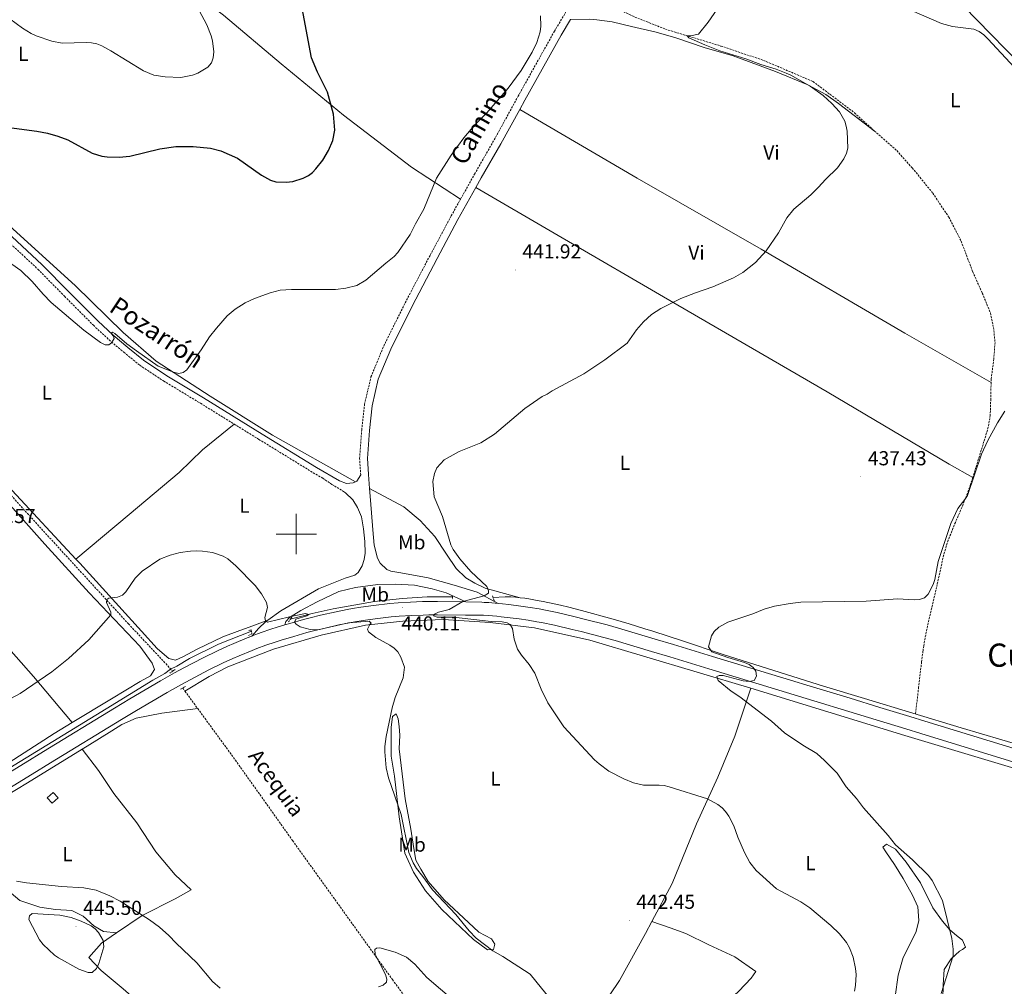
# Model space of a CAD drawing. Units: metres. Extents: x 576050 to 580538, y 4712261 to 4715281.
# Drawn here: x 578363 to 578851, y 4713776 to 4714255 of the extents above; entities that cross this region are included whole.
import ezdxf
from ezdxf.enums import TextEntityAlignment as Align

# ---------------------------------------------------------------- set-up
doc = ezdxf.new("R2010")
doc.units = ezdxf.units.M
doc.header["$MEASUREMENT"] = 0
doc.linetypes.add('TRAZOS', pattern=[0.75, 0.5, -0.25])
doc.linetypes.add('TRAZOSX2', pattern=[1.5, 1, -0.5])
for name, color, linetype, lineweight in [('Carátula', 7, 'Continuous', 5), ('Level 11', 142, 'TRAZOSX2', 13), ('Level 15', 1, 'Continuous', 0), ('Level 16', 1, 'Continuous', 13), ('Level 21', 19, 'Continuous', 0), ('Level 36', 19, 'Continuous', 40), ('Level 37', 92, 'Continuous', 0), ('Level 4', 36, 'Continuous', 30), ('Level 41', 39, 'Continuous', 0), ('Level 43', 5, 'Continuous', 0), ('Level 44', 19, 'Continuous', 0), ('Level 45', 19, 'Continuous', 0), ('Level 5', 36, 'Continuous', 0), ('Level 52', 1, 'Continuous', 13), ('Level 54', 13, 'Continuous', 0), ('Level 63', 7, 'Continuous', 0), ('Level 7', 1, 'Continuous', 0)]:
    doc.layers.add(name, color=color, linetype=linetype, lineweight=lineweight)
doc.styles.add('Arial', font='ARIAL.TTF', dxfattribs={"height": 0.2})

# ---------------------------------------------------------------- blocks, each defined once
blk = doc.blocks.new('5PATER')
at = {"layer": 'Carátula', "linetype": 'Continuous', "lineweight": 5}
h = blk.add_hatch(color=250, dxfattribs=at)
edge = h.paths.add_edge_path()
edge.add_ellipse((0, 0), major_axis=(-1.33, -1.34), ratio=0.999422, start_angle=0, end_angle=360)

msp = doc.modelspace()

# ---------------------------------------------------------------- linework, layer by layer
at = {"layer": 'Level 11', "color": 142, "linetype": 'TRAZOSX2', "lineweight": 13}
for points in [[(578660.97, 4714259.67, 442.28), (578666.59, 4714256.89, 441.89), (578683.08, 4714250.32, 441.51), (578710.59, 4714241.96, 441.05), (578731.75, 4714234.84, 440.82), (578756.29, 4714224.35, 440.51), (578776.76, 4714208.93, 439.97), (578786.65, 4714199.86, 439.35)], [(578786.65, 4714199.86, 439.35), (578797.9, 4714190.09, 438.74), (578805.51, 4714181.51, 438.43), (578815.67, 4714169.03, 437.97), (578823.64, 4714157.13, 437.66), (578829.74, 4714145.2, 437.5), (578835.48, 4714130.06, 437.27), (578840.22, 4714119.46, 437.2), (578844.22, 4714109.67, 437.04), (578845.78, 4714102.44, 436.81), (578846.53, 4714094.99, 436.73), (578845.94, 4714086.79, 436.66), (578844.65, 4714076.81, 436.5), (578844.6, 4714075.09, 436.49)], [(578844.6, 4714075.09, 436.49), (578844.4, 4714066.85, 436.43), (578844.27, 4714061.06, 436.26), (578844.14, 4714058.84, 436.2), (578843.96, 4714057.37, 436.16), (578843.45, 4714054.45, 436.08), (578843.12, 4714053, 436.05), (578842.35, 4714050.11, 435.98), (578839.69, 4714041.51, 435.77), (578836.17, 4714030.18, 435.47), (578835.46, 4714028.02, 435.42)], [(578345.48, 4714033.58, 441.26), (578374.7, 4714001.46, 440.66), (578416.81, 4713955.5, 439.87), (578436.34, 4713934.67, 439.38), (578438.62, 4713931.91, 439.38)], [(578835.46, 4714028.02, 435.42), (578834.32, 4714024.57, 435.33), (578832.35, 4714018.99, 435.18), (578831.31, 4714016.21, 435.11), (578829.46, 4714011.71, 434.97), (578826.86, 4714005.77, 434.78), (578825.63, 4714002.77, 434.69), (578823.38, 4713996.91, 434.59), (578822.35, 4713993.96, 434.56), (578821.45, 4713990.96, 434.54), (578821.06, 4713989.44, 434.53), (578817.85, 4713975.03, 434.53), (578813.06, 4713954.36, 434.2), (578811.88, 4713948.52, 434.09), (578811.21, 4713944.6, 434.01), (578810.81, 4713941.98, 433.96), (578810.12, 4713936.73, 433.87), (578808.66, 4713924.01, 433.79), (578807.12, 4713910.78, 433.52)], [(578443.75, 4713923.66, 438.56), (578444.84, 4713922.16, 438.52)], [(578444.84, 4713922.16, 438.52), (578451.17, 4713913.49, 438.25)], [(578451.17, 4713913.49, 438.25), (578469.85, 4713887.91, 437.46), (578498.22, 4713848, 436.67), (578547.73, 4713779.09, 435.48), (578560.51, 4713761.88, 434.24), (578562.74, 4713759.04, 434.12), (578565.83, 4713755.32, 434.1), (578567.35, 4713753.44, 434.08), (578574.96, 4713743.65, 433.83), (578582.79, 4713733.19, 433.5), (578585.27, 4713730.08, 433.43), (578587, 4713728.07, 433.39), (578588.18, 4713726.75, 433.37), (578590.62, 4713724.18, 433.34), (578594.07, 4713720.83, 433.31), (578596.42, 4713718.67, 433.29), (578601.25, 4713714.47, 433.26), (578604.61, 4713711.67, 433.23), (578604.79, 4713711.53, 433.23)]]:
    msp.add_polyline3d(points, dxfattribs=at)
at = {"layer": 'Level 15', "color": 1, "linetype": 'Continuous', "lineweight": 0}
msp.add_polyline3d([(578379.55, 4713871.85, 442.8), (578376.56, 4713869.21, 442.8), (578378.92, 4713866.52, 443.8), (578381.92, 4713869.17, 443.8), (578379.55, 4713871.85, 442.8)], dxfattribs=at)
at = {"layer": 'Level 16', "color": 5, "linetype": 'Continuous', "lineweight": 0, "ltscale": 0.5}
for points in [[(578577.57, 4713968.92, 440.64), (578564.99, 4713968.83, 440.56), (578552.49, 4713967.97, 440.63), (578538.82, 4713966.5, 440.76), (578518.36, 4713962.96, 440.76), (578507.9, 4713960.65, 440.63), (578497.08, 4713957.74, 440.56)], [(578597.58, 4713968.56, 440.43), (578603.66, 4713968.91, 439.76), (578605.35, 4713968.95, 439.62), (578606.49, 4713968.91, 439.58), (578608.75, 4713968.73, 439.51), (578611.07, 4713968.44, 439.44)], [(578611.07, 4713968.44, 439.44), (578613.37, 4713968.15, 439.36), (578615.41, 4713967.84, 439.31), (578619.48, 4713967.13, 439.19), (578622.53, 4713966.52, 439.06), (578631.01, 4713964.69, 438.57), (578635.22, 4713963.71, 438.3), (578641.52, 4713962.11, 437.92), (578657.25, 4713957.74, 437.08), (578665.08, 4713955.46, 436.7), (578672.89, 4713953.08, 436.38), (578676.79, 4713951.85, 436.24), (578691.55, 4713947, 435.81), (578711.21, 4713940.45, 435.35), (578721.07, 4713937.27, 435.15), (578761.52, 4713924.6, 434.4), (578781.78, 4713918.39, 434.01), (578829.75, 4713903.98, 433.07), (578839.83, 4713900.99, 432.94), (578860.01, 4713895.04, 432.83)], [(578477.78, 4713951.81, 439.99), (578461.54, 4713945.41, 439.77), (578447.11, 4713938.32, 439.51), (578440.74, 4713934.55, 439.31), (578437.72, 4713933, 439.38), (578434.88, 4713930.86, 440.18), (578428.98, 4713927.5, 440.32), (578405.81, 4713913.38, 440.45), (578358.06, 4713884.07, 441.04), (578312.45, 4713856.44, 440.32), (578265.58, 4713827.66, 437.54), (578257.35, 4713822.68, 437.09)]]:
    msp.add_polyline3d(points, dxfattribs=at)
at = {"layer": 'Level 21', "color": 19, "linetype": 'TRAZOSX2', "lineweight": 0}
for points in [[(578581.54, 4714166.1, 445.46), (578588.46, 4714178.46, 445.74), (578598.14, 4714195.37, 445.74), (578610.02, 4714217.02, 445.74), (578628.02, 4714249.26, 445.74), (578633.57, 4714258.53, 445.46), (578634.48, 4714265.09, 444.94), (578633.08, 4714270.65, 444.82), (578625.51, 4714281.71, 444.94), (578609.07, 4714304.42, 445.17), (578587.45, 4714333.41, 445.52), (578566.31, 4714361.66, 445.86), (578545.81, 4714389, 446.44), (578530.62, 4714409.79, 447.25), (578521.48, 4714422.12, 447.71), (578509, 4714442.85, 448.29), (578488.86, 4714478.96, 449.33), (578476.19, 4714501.87, 450.08)], [(578531.99, 4714029.36, 443.31), (578531.46, 4714037.44, 443.08), (578532.49, 4714051.63, 443.43), (578533.87, 4714064.29, 443.43), (578537.09, 4714077.92, 443.89), (578543.38, 4714093.19, 444.01), (578554.03, 4714114.64, 444.47), (578566.48, 4714138.33, 445.05), (578576.87, 4714157.75, 445.28), (578581.54, 4714166.1, 445.46)], [(578354.08, 4714147.91, 448.43), (578371.94, 4714131.29, 448.16), (578385.14, 4714117.86, 447.08), (578399.44, 4714103.51, 446.88), (578407.2, 4714096.28, 446.58), (578414.51, 4714090.13, 446.48), (578422.43, 4714083.69, 446.48), (578434.29, 4714075.87, 446.18), (578452.5, 4714064.85, 445.29), (578469.19, 4714054.55, 444.38)], [(578469.19, 4714054.55, 444.38), (578481.53, 4714046.93, 443.71), (578508.43, 4714030.4, 443.31), (578513.14, 4714027.68, 443.23), (578517.75, 4714024.63, 443.16), (578523, 4714021.35, 443.16)]]:
    msp.add_polyline3d(points, dxfattribs=at)
at = {"layer": 'Level 21', "color": 19, "linetype": 'Continuous', "lineweight": 0}
for points in [[(578610.83, 4714210.55, 445.74), (578613.36, 4714215.17, 445.74), (578631.32, 4714247.35, 445.74), (578636, 4714255.17, 445.5)], [(578589.16, 4714171.87, 445.63), (578591.79, 4714176.57, 445.74), (578601.47, 4714193.51, 445.74), (578610.83, 4714210.55, 445.74)], [(578535.8, 4714029.6, 443.31), (578535.79, 4714029.62, 443.31), (578535.29, 4714037.43, 443.08), (578536.29, 4714051.29, 443.43), (578537.64, 4714063.63, 443.43), (578540.73, 4714076.74, 443.89), (578546.86, 4714091.61, 444.01), (578557.43, 4714112.91, 444.47), (578569.85, 4714136.54, 445.05), (578580.22, 4714155.92, 445.28), (578589.16, 4714171.87, 445.63)], [(578353.99, 4714152.2, 448.46), (578374.09, 4714133.49, 448.16), (578387.32, 4714120.03, 447.08), (578401.58, 4714105.73, 446.88), (578409.24, 4714098.59, 446.58), (578416.48, 4714092.51, 446.48), (578424.25, 4714086.17, 446.48), (578435.93, 4714078.47, 446.18), (578454.11, 4714067.47, 445.29), (578483.14, 4714049.55, 443.71), (578510, 4714033.05, 443.31), (578521.52, 4714026.41, 443.12), (578524.89, 4714025.03, 443.12)]]:
    msp.add_polyline3d(points, dxfattribs=at)
at = {"layer": 'Level 21', "color": 19, "linetype": 'Continuous', "lineweight": 13}
for points in [[(578529.49, 4714025.97, 443.18), (578530.07, 4714026.24, 443.21), (578531.99, 4714029.36, 443.31)], [(578535.8, 4714029.6, 443.31), (578536.35, 4714022.61, 443.16)], [(578524.89, 4714025.03, 443.12), (578528.22, 4714025.39, 443.12), (578529.49, 4714025.97, 443.18)], [(578523, 4714021.35, 443.16), (578524.4, 4714020.47, 443.16), (578528.15, 4714017.01, 443.16), (578530.47, 4714013.22, 443.16), (578532.42, 4714008.56, 443.16), (578533.34, 4714002.61, 443.16), (578533.99, 4713996.37, 443.02), (578534.24, 4713990.51, 443.09), (578533.74, 4713987.42, 443.09), (578532.77, 4713984.31, 443.09), (578530.74, 4713980.89, 443.02), (578529.04, 4713979.59, 442.95), (578524.27, 4713978.21, 442.73), (578511.13, 4713972.86, 442.02), (578492.36, 4713961.97, 441.23), (578485.9, 4713957.31, 440.98)], [(578536.35, 4714022.61, 443.16), (578536.81, 4714016.73, 443.03), (578538.06, 4714002.04, 443.24), (578538.74, 4713994.45, 443.24), (578540.26, 4713988.05, 443.24), (578541.67, 4713985.58, 443.24), (578545.03, 4713982.4, 443.31), (578546.97, 4713981.68, 443.31), (578551.81, 4713980.84, 443.1), (578565.44, 4713978.32, 442.88), (578578.34, 4713974.71, 442.24), (578589.7, 4713971.16, 441.17), (578600.08, 4713965.61, 440.5)], [(578494.41, 4713954.95, 441.2), (578494.94, 4713956.69, 441.27), (578496.62, 4713958.66, 441.49), (578502.31, 4713962.09, 441.7), (578510.47, 4713966.44, 441.99), (578521.21, 4713971.44, 442.42), (578529.43, 4713973.58, 442.7), (578540.47, 4713974.93, 442.92), (578549.12, 4713975.16, 443.2), (578558.66, 4713974.64, 443.06), (578567.47, 4713972.76, 442.85), (578574.45, 4713970.82, 442.13), (578584.04, 4713966.38, 441.37)], [(578494.41, 4713954.95, 441.2), (578496.87, 4713955.69, 441.25), (578503.61, 4713957.57, 441.36), (578507, 4713958.46, 441.42), (578512.09, 4713959.72, 441.5), (578519.77, 4713961.44, 441.61), (578525.25, 4713962.53, 441.66), (578528, 4713963.02, 441.66), (578532.12, 4713963.71, 441.67), (578538.34, 4713964.6, 441.67), (578546.5, 4713965.54, 441.68), (578550.58, 4713965.9, 441.69), (578556.73, 4713966.29, 441.67), (578562.67, 4713966.52, 441.6), (578565.64, 4713966.58, 441.55), (578570.1, 4713966.59, 441.49), (578584.04, 4713966.38, 441.37)], [(578868.42, 4713889.81, 433.61), (578811.65, 4713907.28, 433.83), (578804.26, 4713909.56, 433.89), (578789.47, 4713914.08, 434.11), (578774.67, 4713918.59, 434.44), (578754.94, 4713924.59, 434.95), (578745.08, 4713927.59, 435.2), (578706.48, 4713939.34, 436.16), (578687.17, 4713945.2, 436.69), (578678.07, 4713947.95, 437), (578659.86, 4713953.37, 437.75), (578654.19, 4713954.95, 438.04), (578642.78, 4713957.87, 438.67), (578638.36, 4713958.97, 438.84), (578629.46, 4713961.03, 439.04), (578622.76, 4713962.43, 439.25), (578620.51, 4713962.87, 439.35), (578615.99, 4713963.64, 439.61), (578611.47, 4713964.31, 439.9), (578605.41, 4713965.05, 440.28), (578602.37, 4713965.38, 440.43), (578600.08, 4713965.61, 440.5)], [(578866.54, 4713883.68, 433.61), (578809.77, 4713901.15, 433.83), (578802.38, 4713903.42, 433.89), (578787.59, 4713907.95, 434.11), (578743.21, 4713921.46, 435.2), (578704.62, 4713933.2, 436.16), (578685.32, 4713939.06, 436.69), (578676.26, 4713941.8, 437), (578658.12, 4713947.19, 437.75), (578652.52, 4713948.76, 438.04), (578641.25, 4713951.64, 438.67), (578636.9, 4713952.72, 438.84), (578628.17, 4713954.75, 439.04), (578621.59, 4713956.12, 439.25), (578619.39, 4713956.55, 439.35), (578614.98, 4713957.29, 439.61), (578610.56, 4713957.93, 439.9), (578604.64, 4713958.67, 440.28), (578601.66, 4713959, 440.43), (578599.48, 4713959.24, 440.5), (578595.12, 4713959.64, 440.54), (578592.94, 4713959.74, 440.62), (578591.84, 4713959.75, 440.7), (578583.94, 4713959.72, 441.37), (578570.13, 4713959.92, 441.49), (578565.79, 4713959.91, 441.55), (578562.89, 4713959.85, 441.6), (578557.11, 4713959.63, 441.67), (578551.12, 4713959.25, 441.69), (578547.15, 4713958.9, 441.68), (578539.2, 4713957.98, 441.67), (578533.16, 4713957.12, 441.67), (578529.14, 4713956.45, 441.66), (578526.47, 4713955.97, 441.65), (578521.15, 4713954.91, 441.61), (578513.63, 4713953.23, 441.5), (578508.65, 4713951.99, 441.42), (578505.35, 4713951.13, 441.36), (578498.75, 4713949.29, 441.25), (578492.59, 4713947.43, 441.14), (578489.53, 4713946.44, 441.08), (578484.98, 4713944.88, 440.99), (578480.45, 4713943.21, 440.92), (578478.2, 4713942.33, 440.88), (578471.74, 4713939.67, 440.83), (578468.55, 4713938.27, 440.82), (578463.8, 4713936.1, 440.82), (578456.76, 4713932.64, 440.82), (578447.42, 4713927.8, 440.81), (578442.8, 4713925.31, 440.8), (578435.94, 4713921.42, 440.82), (578420.88, 4713912.52, 440.98), (578413.39, 4713908, 441.06), (578378.09, 4713886.5, 441.37), (578369.02, 4713880.94, 441.46), (578350.87, 4713869.82, 441.64)], [(578485.9, 4713957.31, 440.98), (578484.9, 4713956.58, 440.94), (578481.33, 4713953.21, 440.73), (578478.15, 4713949.48, 440.92)], [(578257.49, 4713820.61, 437.87), (578263.04, 4713823.97, 438.16), (578295.18, 4713843.79, 439.73), (578299.47, 4713846.4, 439.97), (578308.05, 4713851.6, 440.54), (578319.5, 4713858.51, 441.29), (578325.22, 4713861.97, 441.57), (578330.94, 4713865.44, 441.72), (578333.79, 4713867.18, 441.73), (578347.4, 4713875.51, 441.64), (578365.54, 4713886.63, 441.46), (578374.62, 4713892.19, 441.37), (578409.95, 4713913.71, 441.06), (578417.49, 4713918.26, 440.98), (578432.66, 4713927.22, 440.82), (578439.62, 4713931.17, 440.8), (578444.32, 4713933.7, 440.8), (578453.8, 4713938.62, 440.82), (578461.01, 4713942.16, 440.82), (578465.88, 4713944.39, 440.82), (578469.14, 4713945.81, 440.83), (578475.75, 4713948.54, 440.88), (578478.06, 4713949.44, 440.92), (578478.15, 4713949.48, 440.92)]]:
    msp.add_polyline3d(points, dxfattribs=at)
at = {"layer": 'Level 21', "color": 1, "linetype": 'TRAZOS', "lineweight": 0}
for points in [[(578577.56, 4713969.22, 441.56), (578577.6, 4713967.68, 441.64)], [(578597.3, 4713969.31, 440.8), (578598.21, 4713966.89, 440.84)], [(578497.76, 4713958.73, 441.21), (578496.09, 4713956.29, 441.14)], [(578476.47, 4713952.11, 440.56), (578477.62, 4713952.53, 440.64), (578478.05, 4713950.61, 440.64), (578476.25, 4713949.6, 440.56)], [(578440.02, 4713932.86, 439.85), (578437.37, 4713931.06, 439.78)], [(578445.05, 4713924.43, 439.49), (578442.5, 4713922.92, 439.49)]]:
    msp.add_polyline3d(points, dxfattribs=at)
at = {"layer": 'Level 36', "color": 92, "linetype": 'Continuous', "lineweight": 0}
for points in [[(578344.58, 4714352.89, 466.17), (578349.85, 4714348.03, 465.63), (578366.08, 4714334.15, 464.89), (578383.88, 4714319.97, 461.09), (578409.72, 4714299.67, 457.05), (578434.56, 4714279.58, 455.9), (578464, 4714257.27, 454.91), (578492.49, 4714233.05, 452.76), (578523.46, 4714207.68, 449.38), (578557.1, 4714181.82, 446.99), (578581.54, 4714166.1, 445.46)], [(578777.79, 4714314.11, 446.52), (578783.94, 4714304.66, 446.03), (578799.76, 4714288.26, 445.04), (578817.23, 4714273.21, 444.05), (578831.08, 4714261.55, 443.55), (578844.42, 4714247.77, 442.89), (578859.33, 4714232.58, 442.65), (578873.42, 4714220.15, 442.15), (578886.84, 4714207.92, 441.33), (578893.72, 4714201.59, 440.91), (578900.74, 4714193.26, 440.09), (578906.44, 4714184.25, 439.59), (578912.84, 4714173.13, 439.43), (578919.42, 4714165.13, 439.35)], [(578786.65, 4714199.86, 439.35), (578768.88, 4714213.46, 441.5), (578762.7, 4714217.91, 441.83), (578753.73, 4714222.76, 442.4), (578737.63, 4714229.28, 442.98), (578716.61, 4714237.15, 443.4), (578702.33, 4714241.25, 443.31), (578688.25, 4714246.02, 442.9), (578678.54, 4714248.75, 442.82), (578666.28, 4714251.66, 443.48), (578656.69, 4714253.95, 444.06), (578649.12, 4714254.93, 444.55), (578645.45, 4714255.32, 444.96), (578636, 4714255.17, 445.5)], [(578610.83, 4714210.55, 445.74), (578669.09, 4714176.39, 444.14), (578730.62, 4714141.17, 441.66), (578801.74, 4714099.54, 439.68), (578844.6, 4714075.09, 436.49)], [(578589.16, 4714171.87, 445.63), (578627.86, 4714149.11, 443.97), (578689.17, 4714113.55, 441.66), (578763.22, 4714070.56, 439.19), (578823.74, 4714034.58, 437.27), (578835.46, 4714028.02, 435.42)], [(578529.49, 4714025.97, 443.18), (578488.26, 4714049.06, 443.08), (578457.32, 4714068.36, 445.14), (578430.58, 4714085.65, 447.01), (578414.22, 4714099.93, 447.66), (578390.34, 4714123.19, 447.76), (578363.28, 4714147.89, 447.66), (578345.89, 4714163.53, 448.04)], [(578388.92, 4713906.49, 441.59), (578408.37, 4713918.31, 441.51), (578422.68, 4713926.84, 440.85), (578427.74, 4713929.64, 440.85), (578429.69, 4713932.89, 440.96), (578428.52, 4713936.02, 440.96), (578422.48, 4713944.37, 440.85), (578397.39, 4713970.8, 441.95), (578375.4, 4713994.98, 442.5), (578343.38, 4714030.66, 442.61), (578315.44, 4714061.45, 444.34), (578289.77, 4714093.48, 445.5), (578276.39, 4714108.65, 446.4), (578275.83, 4714109.26, 446.41)], [(578295.75, 4714095.9, 444.99), (578312.6, 4714076.82, 444.18), (578334.04, 4714051.48, 443.85), (578359.11, 4714021.64, 443.19), (578390.8, 4713987.61, 442.56)], [(578390.8, 4713987.61, 442.56), (578417.14, 4714009.67, 442.53), (578441.9, 4714030.45, 443.41), (578453.6, 4714041.72, 443.41), (578469.19, 4714054.55, 444.38)], [(578536.35, 4714022.61, 443.16), (578553.34, 4714013.56, 442.22), (578561.42, 4714006.73, 441.74), (578568.68, 4713998.81, 441.42), (578574.46, 4713989.99, 441.26), (578579.35, 4713982.86, 441.26), (578584.17, 4713978.29, 441.26), (578588.51, 4713975.63, 441.26), (578593.7, 4713973.21, 441.1), (578611.07, 4713968.44, 439.44)], [(578390.8, 4713987.61, 442.56), (578392.76, 4713985.51, 442.53), (578423.3, 4713951.92, 441.21), (578431.12, 4713943.26, 441.1), (578434.67, 4713940.12, 440.99), (578436.89, 4713938.33, 440.88), (578440.15, 4713937.41, 440.77), (578443.87, 4713939.18, 440.88), (578450.87, 4713942.85, 440.99), (578463.68, 4713949.01, 441.1), (578472.01, 4713952.23, 441.21), (578476.63, 4713953.84, 441.21), (578485.9, 4713957.31, 440.98)], [(578388.92, 4713906.49, 441.59), (578369.76, 4713929.42, 442.03), (578355.01, 4713945.99, 443.13), (578343.51, 4713958.87, 443.07)], [(578725.5, 4713923.61, 434.34), (578645.62, 4713947.47, 437.78), (578618.11, 4713953.56, 439.43), (578596.19, 4713956.21, 440.39), (578572.94, 4713957.57, 440.53), (578552.86, 4713956.83, 440.53), (578534.45, 4713954.76, 440.25), (578512.46, 4713949.91, 439.98), (578488.75, 4713943.01, 439.57), (578466.15, 4713934.23, 439.02), (578456.91, 4713929.44, 439.02), (578444.84, 4713922.16, 438.52)], [(578676.38, 4713807.83, 443.33), (578686.38, 4713826.74, 441.79), (578698.47, 4713856.4, 441.35), (578709.06, 4713879.52, 438), (578717.48, 4713899.8, 436.24), (578725.5, 4713923.61, 434.34)], [(578725.5, 4713923.61, 434.34), (578801.8, 4713900.16, 433.65), (578871.2, 4713879.22, 432.69)], [(578393.92, 4713893.37, 439.67), (578396.31, 4713894.83, 439.6), (578408.58, 4713902.44, 439.49), (578413.51, 4713905.52, 439.38), (578420.68, 4713908.72, 439.27), (578433.34, 4713911.27, 438.83), (578451.17, 4713913.49, 438.25)], [(578254.42, 4713824.35, 438.46), (578274.24, 4713835.93, 438.98), (578303.45, 4713853.43, 440.85), (578334.45, 4713871.96, 441.84), (578357.7, 4713886.68, 442.17), (578380.06, 4713901.1, 441.62), (578388.92, 4713906.49, 441.59)], [(578551.14, 4713893.58, 442.4), (578553.99, 4713868.77, 442.32), (578556.82, 4713853.74, 442.23), (578558.27, 4713844.08, 442.05), (578559.41, 4713838.35, 441.7), (578561.86, 4713833.8, 441.61), (578565.5, 4713827.69, 441.61), (578573.39, 4713818.68, 441.52), (578585.43, 4713807.48, 441.61), (578590.5, 4713802.55, 441.61), (578596.78, 4713799.27, 441.61), (578598.54, 4713796.63, 441.52), (578597.8, 4713794.02, 441.44), (578594.82, 4713793.81, 441), (578587.96, 4713799, 440.29), (578572.27, 4713813.92, 439.59), (578564.14, 4713823.05, 439.32), (578558.16, 4713832.29, 439.06), (578553.84, 4713841.86, 439.06), (578551.04, 4713859.87, 439.32), (578548.74, 4713879.9, 440.2), (578547.17, 4713889.81, 440.47), (578547.02, 4713898.74, 441.17), (578547.07, 4713904.1, 441.35), (578547.72, 4713909.57, 441.35), (578549.52, 4713910.86, 441.88), (578550.57, 4713908.47, 442.14), (578551.01, 4713904.54, 442.05), (578551.32, 4713900.25, 442.14), (578551.14, 4713893.58, 442.4)], [(578410.86, 4713802.23, 444.33), (578404.47, 4713802.88, 444.77), (578399.6, 4713805.75, 444.66), (578394.29, 4713810.56, 444.11), (578388.67, 4713813.29, 443.89), (578380.65, 4713813.82, 443.89), (578372.93, 4713815.09, 443.67), (578363, 4713818.3, 443.34), (578355.34, 4713824.77, 442.13), (578341.2, 4713838.89, 440.7), (578334.28, 4713845.05, 440.81), (578331.93, 4713848.49, 440.81), (578330.49, 4713853.11, 441.14), (578333.95, 4713856.8, 441.25), (578366.7, 4713876.69, 440.37), (578393.92, 4713893.37, 439.67)], [(578410.86, 4713802.23, 444.33), (578423.54, 4713810.95, 442.02), (578440.06, 4713819.11, 439.79), (578447.91, 4713823.61, 439.18), (578439.95, 4713830.97, 439.4), (578430.4, 4713842.51, 439.84), (578421.03, 4713856.88, 439.94), (578409.58, 4713871.41, 439.94), (578401.96, 4713882.78, 439.94), (578393.92, 4713893.37, 439.67)], [(578797.08, 4713770.74, 440.73), (578798.5, 4713781.33, 440.73), (578800.96, 4713790.12, 440.82), (578804, 4713795.8, 440.64), (578807.4, 4713803.03, 440.2), (578808.77, 4713808.38, 439.85), (578808.24, 4713815.18, 439.06), (578805.56, 4713821.04, 438.71), (578800.99, 4713829.18, 438.62), (578796.77, 4713836.25, 438.36), (578792.43, 4713842.49, 438.36), (578790.9, 4713844.77, 437.74), (578792.7, 4713846.3, 437.21)], [(578792.7, 4713846.3, 437.21), (578797.2, 4713843.75, 436.51), (578802.5, 4713837.27, 436.16), (578809.55, 4713827.07, 436.16), (578815.74, 4713814.75, 435.98), (578820.44, 4713808.03, 436.07), (578824.09, 4713803.82, 435.98), (578827.51, 4713800.93, 435.98), (578830.35, 4713798.64, 435.89), (578831.86, 4713795.17, 435.89), (578830.42, 4713793.99, 435.89), (578828.98, 4713793.17, 435.89), (578824.78, 4713789.41, 435.89), (578821.27, 4713784.08, 435.8), (578820.84, 4713776.46, 435.63), (578820.46, 4713762.05, 435.19)], [(578604.79, 4713711.53, 433.23), (578619.56, 4713729.37, 435.45), (578630.88, 4713742, 437.48), (578641.48, 4713754.16, 441.52), (578650.39, 4713763.96, 443.28), (578660.3, 4713778.63, 443.99), (578673.28, 4713801.97, 443.81), (578676.38, 4713807.83, 443.33)], [(578695.6, 4713751.53, 443.32), (578701.06, 4713756.2, 443.46), (578710.31, 4713764.8, 442.76), (578719.57, 4713773.29, 442.76), (578725.58, 4713779.78, 442.76), (578727.88, 4713783.09, 442.49), (578717.47, 4713790.46, 442.23), (578704.67, 4713796.42, 442.23), (578693.28, 4713801.89, 442.67), (578685.45, 4713804.71, 443.02), (578676.38, 4713807.83, 443.33)], [(578430.32, 4713760.31, 443.41), (578414.12, 4713774.51, 445.1), (578403.29, 4713783.67, 445.72), (578397.11, 4713789.98, 446.49), (578403.42, 4713797.09, 446.03), (578410.86, 4713802.23, 444.33)]]:
    msp.add_polyline3d(points, dxfattribs=at)
at = {"layer": 'Level 4', "color": 36, "linetype": 'Continuous', "lineweight": 30}
msp.add_polyline3d([(578350.02, 4714202.58, 450), (578371.39, 4714199.81, 450), (578376.73, 4714198.75, 450), (578381.87, 4714197.32, 450), (578386.73, 4714195.37, 450), (578398.88, 4714188.86, 450), (578403.65, 4714187.36, 450), (578406.2, 4714187, 450), (578412.21, 4714186.83, 450), (578417.49, 4714187.37, 450), (578432.34, 4714190.91, 450), (578440.39, 4714192.12, 450), (578448.95, 4714192.19, 450), (578457.49, 4714191.38, 450), (578462.64, 4714190, 450), (578470.82, 4714186.37, 450), (578482.74, 4714177.96, 450), (578487.26, 4714175.42, 450), (578489.83, 4714174.63, 450), (578494.96, 4714174.42, 450), (578498.26, 4714174.84, 450), (578503.52, 4714176.4, 450), (578506.09, 4714177.79, 450), (578508.08, 4714179.31, 450), (578509.79, 4714181.13, 450), (578513.19, 4714185.37, 450), (578516.01, 4714190.12, 450), (578518.1, 4714195.06, 450), (578519.17, 4714200.25, 450), (578518.43, 4714208.25, 450), (578515.49, 4714219.12, 450), (578510.51, 4714229, 450), (578507.65, 4714236.1, 450), (578501.93, 4714266.1, 450)], dxfattribs=at)
at = {"layer": 'Level 5', "color": 36, "linetype": 'Continuous', "lineweight": 0}
for points in [[(578730.42, 4714232.73, 440), (578722.9, 4714235.6, 440), (578710.14, 4714239.51, 440), (578702.62, 4714242.61, 440), (578694.7, 4714246.05, 440), (578693.86, 4714247.05, 440), (578695.61, 4714246.98, 440), (578699.52, 4714247.87, 440), (578704.22, 4714253.76, 440), (578710.54, 4714262.9, 440)], [(578795.22, 4714263.9, 440), (578819.99, 4714253.1, 440), (578825.41, 4714251.6, 440), (578836.1, 4714250.27, 440), (578838.72, 4714249.18, 440), (578840.96, 4714247.57, 440), (578843, 4714245.52, 440), (578856.17, 4714231.36, 440)], [(578354.91, 4714257.73, 455), (578364.31, 4714250.77, 455), (578368.65, 4714248.18, 455), (578371.12, 4714247.07, 455), (578378.78, 4714244.41, 455), (578383.96, 4714243.44, 455), (578395.82, 4714243.74, 455), (578398.44, 4714243.61, 455), (578401.15, 4714243.05, 455), (578403.66, 4714242.04, 455), (578408.04, 4714239.63, 455), (578424.25, 4714229.58, 455), (578429.4, 4714227.58, 455), (578435.08, 4714226.64, 455), (578442.82, 4714226.36, 455), (578448.55, 4714227.48, 455), (578451.26, 4714228.55, 455), (578456.22, 4714231.45, 455), (578458.05, 4714233.66, 455), (578458.75, 4714236.06, 455), (578459.1, 4714239.07, 455), (578458.57, 4714244.45, 455), (578457.92, 4714246.93, 455), (578455.71, 4714252.49, 455), (578451.88, 4714259.55, 455)], [(578452.86, 4714091.34, 445), (578457.05, 4714097.78, 445), (578460.41, 4714102.09, 445), (578465.84, 4714108.23, 445), (578469.79, 4714111.49, 445), (578474.62, 4714114.6, 445), (578479.32, 4714116.77, 445), (578487.03, 4714119.59, 445), (578492.04, 4714120.88, 445), (578497.73, 4714121.26, 445), (578519.56, 4714121.29, 445), (578524.56, 4714121.91, 445), (578530.04, 4714123.31, 445), (578534.58, 4714125.79, 445), (578544.39, 4714134.38, 445), (578548.65, 4714137.65, 445), (578550.32, 4714139.51, 445), (578556.52, 4714148.57, 445), (578559.1, 4714153.78, 445), (578563.37, 4714161.05, 445), (578569.55, 4714176.45, 445), (578576.88, 4714187.82, 445), (578583.17, 4714196.39, 445), (578588.6, 4714202.91, 445), (578594.47, 4714208.79, 445), (578605.15, 4714221.04, 445), (578611.64, 4714229.85, 445), (578617.01, 4714238.98, 445), (578619.33, 4714243.77, 445), (578620.95, 4714249.07, 445), (578621.38, 4714251.85, 445), (578621.16, 4714256.96, 445)], [(578772.94, 4713797.49, 440), (578769.35, 4713801.73, 440), (578765.11, 4713805.91, 440), (578754.65, 4713814.69, 440), (578750.19, 4713817.73, 440), (578738.21, 4713824.07, 440), (578728.16, 4713833.27, 440), (578725.03, 4713837.22, 440), (578722.34, 4713842.18, 440), (578719, 4713849.73, 440), (578716.99, 4713855.33, 440), (578714.48, 4713860.1, 440), (578712.96, 4713862.37, 440), (578711.27, 4713864.21, 440), (578709.03, 4713865.93, 440), (578703.92, 4713868.77, 440), (578685.03, 4713874.74, 440), (578682.51, 4713875.31, 440), (578680.01, 4713875.46, 440), (578672.24, 4713875.51, 440), (578667.23, 4713876.74, 440), (578662.49, 4713878.71, 440), (578655.06, 4713882.49, 440), (578650.16, 4713886.02, 440), (578647.93, 4713887.99, 440), (578632.64, 4713904.38, 440), (578624.83, 4713916.25, 440), (578621.41, 4713923.09, 440), (578618.33, 4713930.98, 440), (578615.46, 4713935.4, 440), (578611.74, 4713939.95, 440), (578609.79, 4713942.95, 440), (578608.03, 4713947.82, 440), (578607.26, 4713953.15, 440), (578606.16, 4713955.23, 440), (578604.58, 4713956.03, 440), (578602.11, 4713956.48, 440), (578596.72, 4713956.68, 440), (578577.94, 4713958.79, 440), (578569.95, 4713958.72, 440), (578568.05, 4713959.52, 440), (578568.66, 4713960.26, 440), (578570.63, 4713961.25, 440), (578575.94, 4713962.62, 440), (578582.56, 4713966.54, 440), (578593.18, 4713969.29, 440), (578595.29, 4713970.62, 440), (578595.43, 4713971.85, 440), (578594.54, 4713974.03, 440), (578586.63, 4713981.38, 440), (578581.15, 4713987.67, 440), (578577.8, 4713992.31, 440), (578576.76, 4713994.58, 440), (578572.51, 4714008.64, 440), (578568.4, 4714018.47, 440), (578567.76, 4714026.11, 440), (578568.51, 4714030.02, 440), (578569.78, 4714032.77, 440), (578573.46, 4714036.83, 440), (578580.77, 4714040.88, 440), (578591.58, 4714045.18, 440), (578598.42, 4714049.44, 440), (578613.33, 4714062.22, 440), (578622.01, 4714068.16, 440), (578624.48, 4714069.34, 440), (578626.95, 4714071.04, 440), (578642.56, 4714079.5, 440), (578652.98, 4714086.42, 440), (578664.13, 4714094.58, 440), (578668.8, 4714101.21, 440), (578672.19, 4714105.2, 440), (578676.13, 4714108.82, 440), (578680.87, 4714111.86, 440), (578690.81, 4714116.82, 440), (578698.04, 4714119.65, 440), (578706.61, 4714122.53, 440), (578716.78, 4714126.98, 440), (578721.49, 4714129.73, 440), (578727.79, 4714134.7, 440), (578733.03, 4714140.49, 440), (578739.15, 4714149.41, 440), (578743.35, 4714156.81, 440), (578746.69, 4714161.14, 440), (578755.21, 4714168.23, 440), (578759.07, 4714171.92, 440), (578762.55, 4714175.84, 440), (578768.39, 4714181.55, 440), (578771.64, 4714186.08, 440), (578772.83, 4714188.85, 440), (578773.47, 4714191.27, 440), (578773.27, 4714199.67, 440), (578772.79, 4714202.24, 440), (578771.99, 4714204.65, 440), (578769.43, 4714209.25, 440), (578765.69, 4714213.49, 440), (578761.38, 4714217.44, 440), (578754.88, 4714222.05, 440), (578745.29, 4714227.51, 440), (578743, 4714228.52, 440), (578738, 4714230.49, 440), (578730.42, 4714232.73, 440)], [(578359.06, 4714133.75, 445), (578363.4, 4714130.68, 445), (578369.09, 4714125.21, 445), (578374.57, 4714118.85, 445), (578378.45, 4714114.87, 445), (578394.66, 4714101.04, 445), (578403.04, 4714094.92, 445), (578405.26, 4714093.75, 445), (578407.12, 4714093.78, 445), (578408.39, 4714094.73, 445), (578409.78, 4714096.88, 445), (578409.48, 4714098.11, 445), (578408.27, 4714099.49, 445), (578408.95, 4714100.02, 445), (578410.02, 4714099.47, 445), (578415.95, 4714094.27, 445), (578420.84, 4714090.85, 445), (578431.62, 4714083.31, 445), (578439.1, 4714080.21, 445), (578441.82, 4714079.52, 445), (578443.99, 4714080.06, 445), (578445.81, 4714081.44, 445), (578452.86, 4714091.34, 445)], [(578819.9, 4713772.21, 435), (578825.7, 4713790.91, 435), (578825.82, 4713794.16, 435), (578825.08, 4713799.43, 435), (578820.41, 4713818.34, 435), (578815.33, 4713828.31, 435), (578813.63, 4713830.72, 435), (578805.58, 4713838.43, 435), (578797.17, 4713845.91, 435), (578793.57, 4713850.59, 435), (578781.32, 4713864.3, 435), (578777.87, 4713868.93, 435), (578772.71, 4713874.74, 435), (578768.33, 4713881.48, 435), (578762.06, 4713887.75, 435), (578758.21, 4713891.23, 435), (578751.16, 4713895.29, 435), (578742.18, 4713901.38, 435), (578735.65, 4713907.18, 435), (578719.99, 4713919.29, 435), (578715.63, 4713922.13, 435), (578709.33, 4713927.44, 435), (578708.66, 4713929.31, 435), (578709.8, 4713929.86, 435), (578711.79, 4713929.8, 435), (578721.71, 4713927.31, 435), (578724.7, 4713926.84, 435), (578727.04, 4713927.41, 435), (578728.24, 4713929.53, 435), (578727.98, 4713932.02, 435), (578726.68, 4713933.79, 435), (578724.69, 4713935.3, 435), (578722.34, 4713936.24, 435), (578714, 4713938.75, 435), (578706.18, 4713941.61, 435), (578704.46, 4713944.09, 435), (578706.01, 4713949.57, 435), (578707.34, 4713951.68, 435), (578709.59, 4713953.84, 435), (578714.04, 4713956.24, 435), (578726.41, 4713960.5, 435), (578732.12, 4713962.82, 435), (578737.23, 4713964.28, 435), (578745.01, 4713965.61, 435), (578750.25, 4713966.15, 435), (578782.62, 4713966.66, 435), (578798.31, 4713967.95, 435), (578806.39, 4713967.39, 435), (578809.11, 4713967.56, 435), (578811.6, 4713968.45, 435), (578813.44, 4713970.15, 435), (578815.85, 4713975.04, 435), (578816.69, 4713977.4, 435), (578818.36, 4713986.41, 435), (578824.62, 4714005.19, 435), (578828.06, 4714012.6, 435), (578831.64, 4714017.1, 435), (578832.91, 4714019.06, 435), (578839.79, 4714039.59, 435), (578842.91, 4714046.41, 435), (578847.7, 4714055.22, 435), (578851.35, 4714060.98, 435)], [(578408.11, 4713960.03, 440), (578408.02, 4713961.3, 440), (578405.92, 4713966.02, 440), (578406.16, 4713967.57, 440), (578407.15, 4713968.26, 440), (578411.43, 4713968.74, 440), (578413.82, 4713969.72, 440), (578415.54, 4713971.43, 440), (578420.07, 4713978.1, 440), (578423.64, 4713981.62, 440), (578432.4, 4713987.54, 440), (578437.44, 4713989.6, 440), (578442.51, 4713990.83, 440), (578447.59, 4713991.56, 440), (578450.62, 4713991.6, 440), (578453.48, 4713991.51, 440), (578458.5, 4713990.79, 440), (578463.85, 4713989.02, 440), (578466.15, 4713987.66, 440), (578470.07, 4713984.23, 440), (578479.6, 4713974.51, 440), (578482.83, 4713970.41, 440), (578485.32, 4713966.04, 440), (578485.7, 4713963.57, 440), (578484.39, 4713958.59, 440), (578484.75, 4713956.98, 440), (578485.84, 4713956.33, 440), (578496.6, 4713958.97, 440), (578504.64, 4713960.57, 440), (578506.2, 4713960.19, 440), (578505.21, 4713959.51, 440), (578499.82, 4713957.73, 440), (578499.24, 4713956.25, 440), (578499.93, 4713955.33, 440), (578501.96, 4713954.02, 440), (578506.88, 4713952.64, 440), (578510.7, 4713952.59, 440), (578526.02, 4713955.97, 440), (578536.15, 4713956.79, 440), (578537.12, 4713955.8, 440), (578536.51, 4713955.15, 440), (578535.42, 4713952.89, 440), (578535.86, 4713951.47, 440), (578539.42, 4713948.63, 440), (578546.48, 4713944.9, 440), (578548.51, 4713943.45, 440), (578550.34, 4713941.58, 440), (578551.95, 4713938.95, 440), (578553.73, 4713934.04, 440), (578553.08, 4713928.76, 440), (578549.01, 4713918.98, 440), (578547.51, 4713913.82, 440), (578544.65, 4713899.61, 440), (578544.03, 4713894.6, 440), (578543.97, 4713892.07, 440), (578544.67, 4713884.13, 440), (578545.84, 4713879.07, 440), (578552.1, 4713861.02, 440), (578555.87, 4713842.14, 440), (578557.96, 4713836.98, 440), (578559.6, 4713834.26, 440), (578562.88, 4713830.23, 440), (578567.64, 4713823.54, 440), (578579.17, 4713811.44, 440), (578585.74, 4713803.25, 440), (578589.26, 4713799.67, 440), (578597.59, 4713793.41, 440), (578602.47, 4713790.59, 440), (578615.98, 4713781.75, 440), (578626.62, 4713768.71, 440)], [(578358.45, 4713918.45, 440), (578363.12, 4713920.97, 440), (578378.81, 4713931.64, 440), (578387.11, 4713938.27, 440), (578397.15, 4713947.61, 440), (578408.11, 4713960.03, 440)], [(578361.28, 4713827.87, 440), (578366.25, 4713827.01, 440), (578383.66, 4713825.33, 440), (578394.64, 4713824.68, 440), (578400.76, 4713823.37, 440)], [(578400.76, 4713823.37, 440), (578407.52, 4713820.57, 440), (578412.67, 4713817.95, 440), (578427.24, 4713808.72, 440), (578432.17, 4713805.03, 440), (578436.78, 4713801.02, 440), (578440.41, 4713797.11, 440), (578450.65, 4713787.46, 440), (578458.57, 4713778.18, 440), (578462.29, 4713774.82, 440)], [(578388.35, 4713809.9, 445), (578393.36, 4713808.05, 445), (578398.32, 4713805.74, 445), (578400.34, 4713804.26, 445), (578402, 4713802.4, 445), (578404.28, 4713798.45, 445), (578404.54, 4713795.28, 445), (578402.18, 4713787.07, 445), (578400.97, 4713784.64, 445), (578398.81, 4713782.61, 445), (578396.92, 4713782.57, 445), (578392.22, 4713784.29, 445), (578382.13, 4713789.83, 445), (578380.1, 4713791.29, 445), (578374.47, 4713796.58, 445), (578372.67, 4713798.75, 445), (578367.39, 4713808.93, 445), (578367.71, 4713810.71, 445), (578369.15, 4713811.89, 445), (578382.75, 4713811.03, 445), (578388.35, 4713809.9, 445)], [(578540.8, 4713775.5, 435), (578543.19, 4713776.39, 435), (578544.73, 4713777.89, 435), (578544.9, 4713779.37, 435), (578544.22, 4713781.65, 435), (578539.08, 4713791.49, 435), (578538.92, 4713794, 435), (578539.75, 4713794.65, 435), (578541.53, 4713794.79, 435), (578549.16, 4713792.76, 435), (578554.72, 4713790.16, 435), (578558.82, 4713786.76, 435), (578564.79, 4713780.22, 435), (578578.3, 4713768.58, 435)], [(578776.83, 4713773.38, 440), (578777.39, 4713776.22, 440), (578777.7, 4713781.57, 440), (578777.42, 4713784.6, 440), (578776.14, 4713790.23, 440), (578774.39, 4713794.93, 440), (578772.94, 4713797.49, 440)]]:
    msp.add_polyline3d(points, dxfattribs=at)
at = {"layer": 'Level 52', "color": 1, "linetype": 'Continuous', "lineweight": 0}
msp.add_polyline3d([(578379.55, 4713871.85, 442.8), (578381.92, 4713869.17, 443.8), (578378.92, 4713866.52, 443.8), (578376.56, 4713869.21, 442.8), (578379.55, 4713871.85, 442.8)], close=True, dxfattribs=at)
at = {"layer": 'Level 54', "color": 13, "linetype": 'Continuous', "lineweight": 0}
for points in [[(578347.4, 4713875.51, 441.64), (578365.54, 4713886.63, 441.46), (578374.62, 4713892.19, 441.37), (578409.95, 4713913.71, 441.06), (578417.49, 4713918.26, 440.98), (578432.66, 4713927.22, 440.82), (578439.62, 4713931.17, 440.8), (578444.32, 4713933.7, 440.8), (578453.8, 4713938.62, 440.82), (578461.01, 4713942.16, 440.82), (578465.88, 4713944.39, 440.82), (578469.14, 4713945.81, 440.83), (578475.75, 4713948.54, 440.88), (578478.06, 4713949.44, 440.92), (578478.15, 4713949.48, 440.92), (578482.71, 4713951.16, 440.81), (578487.4, 4713952.77, 440.4), (578490.54, 4713953.78, 440.58), (578494.41, 4713954.95, 441.2), (578496.87, 4713955.69, 441.25), (578503.61, 4713957.57, 441.36), (578507, 4713958.46, 441.42), (578512.09, 4713959.72, 441.5), (578519.77, 4713961.44, 441.61), (578525.25, 4713962.53, 441.66), (578528, 4713963.02, 441.66), (578532.12, 4713963.71, 441.67), (578538.34, 4713964.6, 441.67), (578546.5, 4713965.54, 441.68), (578550.58, 4713965.9, 441.69), (578556.73, 4713966.29, 441.67), (578562.67, 4713966.52, 441.6), (578565.64, 4713966.58, 441.55), (578570.1, 4713966.59, 441.49), (578584.04, 4713966.38, 441.37), (578592.08, 4713966.17, 440.22), (578593.22, 4713966.13, 440.83), (578595.5, 4713966, 440.72), (578600.08, 4713965.61, 440.5), (578602.37, 4713965.38, 440.43), (578605.41, 4713965.05, 440.28), (578611.47, 4713964.31, 439.9), (578615.99, 4713963.64, 439.61), (578620.51, 4713962.87, 439.35), (578622.76, 4713962.43, 439.25), (578629.46, 4713961.03, 439.04), (578638.36, 4713958.97, 438.84), (578642.78, 4713957.87, 438.67), (578654.19, 4713954.95, 438.04), (578659.86, 4713953.37, 437.75), (578678.07, 4713947.95, 437), (578687.17, 4713945.2, 436.69), (578706.48, 4713939.34, 436.16), (578745.08, 4713927.59, 435.2), (578754.94, 4713924.59, 434.95), (578774.67, 4713918.59, 434.44), (578789.47, 4713914.08, 434.11), (578804.26, 4713909.56, 433.89), (578811.65, 4713907.28, 433.83), (578868.42, 4713889.81, 433.61)], [(578866.54, 4713883.68, 433.61), (578809.77, 4713901.15, 433.83), (578802.38, 4713903.42, 433.89), (578787.59, 4713907.95, 434.11), (578743.21, 4713921.46, 435.2), (578704.62, 4713933.2, 436.16), (578685.32, 4713939.06, 436.69), (578676.26, 4713941.8, 437), (578658.12, 4713947.19, 437.75), (578652.52, 4713948.76, 438.04), (578641.25, 4713951.64, 438.67), (578636.9, 4713952.72, 438.84), (578628.17, 4713954.75, 439.04), (578621.59, 4713956.12, 439.25), (578619.39, 4713956.55, 439.35), (578614.98, 4713957.29, 439.61), (578610.56, 4713957.93, 439.9), (578604.64, 4713958.67, 440.28), (578601.66, 4713959, 440.43), (578599.48, 4713959.24, 440.5), (578595.12, 4713959.64, 440.54), (578592.94, 4713959.74, 440.62), (578591.84, 4713959.75, 440.7), (578583.94, 4713959.72, 441.37), (578570.13, 4713959.92, 441.49), (578565.79, 4713959.91, 441.55), (578562.89, 4713959.85, 441.6), (578557.11, 4713959.63, 441.67), (578551.12, 4713959.25, 441.69), (578547.15, 4713958.9, 441.68), (578539.2, 4713957.98, 441.67), (578533.16, 4713957.12, 441.67), (578529.14, 4713956.45, 441.66), (578526.47, 4713955.97, 441.65), (578521.15, 4713954.91, 441.61), (578513.63, 4713953.23, 441.5), (578508.65, 4713951.99, 441.42), (578505.35, 4713951.13, 441.36), (578498.75, 4713949.29, 441.25), (578492.59, 4713947.43, 441.14), (578489.53, 4713946.44, 441.08), (578484.98, 4713944.88, 440.99), (578480.45, 4713943.21, 440.92), (578478.2, 4713942.33, 440.88), (578471.74, 4713939.67, 440.83), (578468.55, 4713938.27, 440.82), (578463.8, 4713936.1, 440.82), (578456.76, 4713932.64, 440.82), (578447.42, 4713927.8, 440.81), (578442.8, 4713925.31, 440.8), (578435.94, 4713921.42, 440.82), (578420.88, 4713912.52, 440.98), (578413.39, 4713908, 441.06), (578378.09, 4713886.5, 441.37), (578369.02, 4713880.94, 441.46), (578350.87, 4713869.82, 441.64)]]:
    msp.add_polyline3d(points, dxfattribs=at)
at = {"layer": 'Level 63', "linetype": 'Continuous', "lineweight": 0}
for points in [[(578500, 4713990), (578500, 4714010)], [(578490, 4714000), (578510, 4714000)]]:
    msp.add_lwpolyline(points, dxfattribs=at)

# ---------------------------------------------------------------- block references
at = {"layer": 'Level 7', "color": 19, "linetype": 'Continuous', "lineweight": 0, "xscale": 0.09999983015004542, "yscale": 0.09999983015004542}
for p in [(578608.69, 4714130.94, 441.92), (578779.98, 4714028.4, 437.43), (578552.8, 4713963.55, 440.11), (578665.16, 4713808.5, 442.46), (578390.84, 4713805.49, 445.51)]:
    msp.add_blockref('5PATER', p, dxfattribs=at)

# ---------------------------------------------------------------- texts
at = {"layer": 'Level 37', "color": 92, "linetype": 'Continuous', "lineweight": 0, "style": 'Arial'}
for s, p in [('L', (578364.67, 4714238.1, 453.84)), ('L', (578826.79, 4714215.14, 439.41)), ('Vi', (578735.65, 4714189.15, 441.83)), ('Vi', (578698.46, 4714139.5, 441.31)), ('L', (578376.33, 4714070.14, 444.36)), ('L', (578663.05, 4714035.32, 438.58)), ('L', (578474.35, 4714014.04, 441.64)), ('Mb', (578557.3, 4713995.92, 442.39)), ('Mb', (578539.19, 4713970.02, 441.69)), ('L', (578598.82, 4713878.75, 441.07)), ('Mb', (578557.45, 4713846.04, 440.53)), ('L', (578386.59, 4713841.3, 440.06)), ('L', (578755.03, 4713836.83, 438.34))]:
    msp.add_text(s, height=7, dxfattribs=at).set_placement(p, align=Align.MIDDLE_CENTER)
at = {"layer": 'Level 41', "color": 19, "linetype": 'Continuous', "lineweight": 0, "style": 'Arial'}
for s, p in [('441.92', (578612.19, 4714134.44, 441.92)), ('437.43', (578783.48, 4714031.9, 437.43)), ('441.57', (578341.59, 4714003.25, 441.58)), ('440.11', (578552.17, 4713950.02, 440.11)), ('442.45', (578668.66, 4713812, 442.46)), ('445.50', (578394.34, 4713808.99, 445.51))]:
    msp.add_text(s, height=7, dxfattribs=at).set_placement(p, align=Align.BOTTOM_LEFT)
at = {"layer": 'Level 43', "color": 5, "linetype": 'Continuous', "lineweight": 0, "style": 'Arial'}
msp.add_text('Acequia', height=7.5, rotation=-53.5722, dxfattribs=at).set_placement((578473.97, 4713888.45, 437.6), align=Align.BOTTOM_LEFT)
at = {"layer": 'Level 44', "color": 19, "linetype": 'Continuous', "lineweight": 0, "style": 'Arial'}
for s, rotation, p in [('Camino', 60.66, (578597.09, 4714200.18, 445.56)), ('Pozarrón', -33.6816, (578426.9, 4714093.89, 447.46))]:
    msp.add_text(s, height=9, rotation=rotation, dxfattribs=at).set_placement(p, align=Align.BOTTOM_CENTER)
at = {"layer": 'Level 45', "color": 19, "linetype": 'Continuous', "lineweight": 0, "style": 'Arial'}
msp.add_text('Cuatrocarreteras', height=11.5, dxfattribs=at).set_placement((578904.9, 4713939.97, 433.62), align=Align.MIDDLE_CENTER)

doc.saveas('drawing.dxf')
